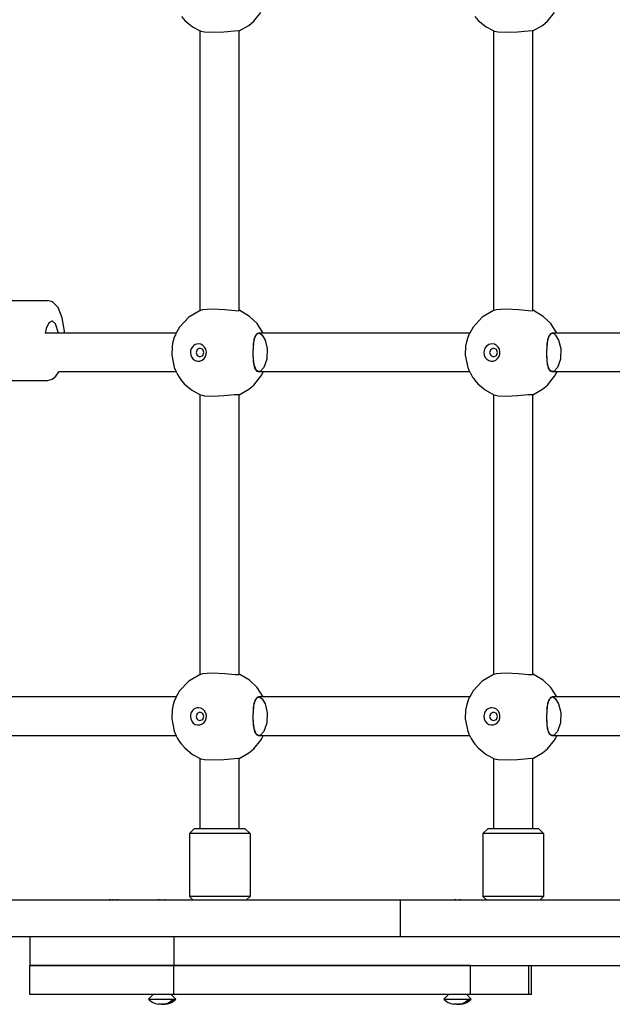
# Model space of a CAD drawing. Units: millimetres. Extents: x -7958 to 1307, y -824 to 7974.
# Drawn here: x -4717 to -4473, y 1933 to 2339 of the extents above; entities that cross this region are included whole.
import ezdxf

# ---------------------------------------------------------------- set-up
doc = ezdxf.new("R2010")
doc.units = ezdxf.units.MM

# ---------------------------------------------------------------- blocks, each defined once
blk = doc.blocks.new('ЗЛ-30')
for p, q in [((55, 2099.72), (55, 1862.36)), ((70, 2099.72), (70, 1862.36)), ((137.7, 1954.77), (137.7, 2041.77)), ((153.7, 1954.77), (153.7, 2041.77)), ((284.2, 2041.8), (284.2, 2007.82)), ((317.2, 2041.8), (317.2, 2007.82)), ((31, 1955.75), (31, 2015.05)), ((31, 2015.05), (43, 2015.05)), ((43, 1955.75), (43, 2015.05)), ((43, 2015.05), (43, 1955.75)), ((55, 2015.05), (43, 2015.05)), ((284.2, 2007.82), (284.69, 2005.89)), ((284.69, 2005.89), (285.94, 2004.34)), ((303.7, 1954.77), (303.7, 2008.67)), ((305.58, 2008.28), (303.7, 2008.67)), ((307.91, 2007.23), (305.58, 2008.28)), ((307.49, 2004.42), (308.68, 2005.73)), ((308.7, 2005.96), (307.91, 2007.23)), ((308.68, 2005.73), (308.7, 2005.96)), ((314.21, 2003.41), (316.57, 2005.65)), ((316.57, 2005.65), (317.2, 2007.82)), ((285.94, 2004.34), (287.7, 2003.12)), ((287.7, 1954.77), (287.7, 2003.12)), ((303.7, 2003.25), (307.49, 2004.42)), ((303.7, 2000.64), (309.99, 2001.67)), ((309.99, 2001.67), (314.21, 2003.41)), ((29.13, 1966.13), (31, 1964.26)), ((29.13, 1966.13), (29.13, 1963.21)), ((29.13, 1963.21), (29.13, 1954.89)), ((70, 1962.5), (70, 1962.51)), ((70, 1962.51), (70, 1962.51)), ((70, 1962.51), (70, 1962.51)), ((70, 1962.5), (70, 1962.5)), ((26.98, 1959.95), (26.98, 1960.51)), ((27, 1959.4), (26.98, 1959.95)), ((27.06, 1958.84), (27, 1959.4)), ((27.36, 1957.72), (27.06, 1958.84)), ((27.88, 1956.67), (27.36, 1957.72)), ((29.13, 1954.89), (31, 1956.76)), ((70, 1958.52), (70, 1958.52)), ((70, 1958.52), (70, 1958.51)), ((70, 1958.51), (70, 1958.51)), ((28.63, 1955.72), (27.88, 1956.67)), ((28.63, 1956.48), (28.63, 1955.72)), ((31, 1955.75), (43, 1955.75)), ((31, 1873.47), (31, 1955.75)), ((43, 1873.47), (43, 1955.75)), ((43, 1955.75), (43, 1873.47)), ((55, 1955.75), (43, 1955.75)), ((135.07, 1953.22), (134.23, 1952.6)), ((135.5, 1953.52), (135.07, 1953.22)), ((136.58, 1954.17), (135.5, 1953.52)), ((137.14, 1954.47), (136.58, 1954.17)), ((137.42, 1954.62), (137.14, 1954.47)), ((137.56, 1954.7), (137.42, 1954.62)), ((137.63, 1954.73), (137.56, 1954.7)), ((137.67, 1954.75), (137.63, 1954.73)), ((137.68, 1954.76), (137.67, 1954.75)), ((137.69, 1954.77), (137.68, 1954.76)), ((137.7, 1954.77), (137.69, 1954.77)), ((137.71, 1954.78), (137.7, 1954.77)), ((137.7, 1954.77), (137.7, 1954.77)), ((137.72, 1954.78), (137.71, 1954.78)), ((137.71, 1954.78), (137.71, 1954.78)), ((139.6, 1955.56), (137.72, 1954.78)), ((137.72, 1954.78), (137.72, 1954.78)), ((137.72, 1954.78), (137.72, 1954.78)), ((144.62, 1956.58), (139.6, 1955.56)), ((148.3, 1956.43), (144.62, 1956.58)), ((150.11, 1956.07), (148.3, 1956.43)), ((151.94, 1955.52), (150.11, 1956.07)), ((152.34, 1955.36), (151.94, 1955.52)), ((153.02, 1955.07), (152.34, 1955.36)), ((153.36, 1954.92), (153.02, 1955.07)), ((153.53, 1954.84), (153.36, 1954.92)), ((153.62, 1954.81), (153.53, 1954.84)), ((153.66, 1954.79), (153.62, 1954.81)), ((153.68, 1954.78), (153.66, 1954.79)), ((153.69, 1954.78), (153.68, 1954.78)), ((153.7, 1954.77), (153.69, 1954.78)), ((153.71, 1954.77), (153.7, 1954.77)), ((153.72, 1954.77), (153.71, 1954.77)), ((153.72, 1954.76), (153.72, 1954.77)), ((153.73, 1954.76), (153.72, 1954.76)), ((153.72, 1954.76), (153.72, 1954.76)), ((153.74, 1954.75), (153.73, 1954.76)), ((153.73, 1954.76), (153.73, 1954.76)), ((156.18, 1953.33), (153.74, 1954.75)), ((153.74, 1954.75), (153.74, 1954.75)), ((160.24, 1949.56), (156.18, 1953.33)), ((284.33, 1952.67), (282.84, 1951.38)), ((285.12, 1953.26), (284.33, 1952.67)), ((285.53, 1953.54), (285.12, 1953.26)), ((286.6, 1954.18), (285.53, 1953.54)), ((287.15, 1954.48), (286.6, 1954.18)), ((287.43, 1954.62), (287.15, 1954.48)), ((287.56, 1954.7), (287.43, 1954.62)), ((287.63, 1954.74), (287.56, 1954.7)), ((287.67, 1954.75), (287.63, 1954.74)), ((287.68, 1954.76), (287.67, 1954.75)), ((287.69, 1954.77), (287.68, 1954.76)), ((287.7, 1954.77), (287.69, 1954.77)), ((287.71, 1954.78), (287.7, 1954.77)), ((287.7, 1954.77), (287.7, 1954.77)), ((287.72, 1954.78), (287.71, 1954.78)), ((287.71, 1954.78), (287.71, 1954.78)), ((289.6, 1955.56), (287.72, 1954.78)), ((287.72, 1954.78), (287.72, 1954.78)), ((287.72, 1954.78), (287.72, 1954.78)), ((294.67, 1956.59), (289.6, 1955.56)), ((298.32, 1956.43), (294.67, 1956.59)), ((300.12, 1956.07), (298.32, 1956.43)), ((301.94, 1955.51), (300.12, 1956.07)), ((302.35, 1955.36), (301.94, 1955.51)), ((303.02, 1955.07), (302.35, 1955.36)), ((303.36, 1954.92), (303.02, 1955.07)), ((303.53, 1954.84), (303.36, 1954.92)), ((303.62, 1954.81), (303.53, 1954.84)), ((303.66, 1954.79), (303.62, 1954.81)), ((303.68, 1954.78), (303.66, 1954.79)), ((303.69, 1954.78), (303.68, 1954.78)), ((303.7, 1954.77), (303.69, 1954.78)), ((303.71, 1954.77), (303.7, 1954.77)), ((303.72, 1954.77), (303.71, 1954.77)), ((303.72, 1954.76), (303.72, 1954.77)), ((303.73, 1954.76), (303.72, 1954.76)), ((303.72, 1954.76), (303.72, 1954.76)), ((303.74, 1954.75), (303.73, 1954.76)), ((303.73, 1954.76), (303.73, 1954.76)), ((306.18, 1953.33), (303.74, 1954.75)), ((303.74, 1954.75), (303.74, 1954.75)), ((310.24, 1949.56), (306.18, 1953.33)), ((70, 1947.89), (71.4, 1949.29)), ((97.4, 1949.29), (71.4, 1949.29)), ((71.4, 1924.29), (71.4, 1949.29)), ((97.4, 1924.29), (97.4, 1949.29)), ((97.4, 1949.29), (99.4, 1947.29)), ((132.66, 1951.21), (130.02, 1947.99)), ((134.23, 1952.6), (132.66, 1951.21)), ((163.15, 1944.63), (160.24, 1949.56)), ((282.84, 1951.38), (280.3, 1948.4)), ((313.15, 1944.63), (310.24, 1949.56)), ((432.66, 1951.21), (430.02, 1947.99)), ((434.23, 1952.6), (432.66, 1951.21)), ((99.4, 1926.29), (99.4, 1947.29)), ((99.4, 1944.79), (128.32, 1944.79)), ((128.25, 1944.63), (127.92, 1943.07)), ((128.32, 1944.79), (128.25, 1944.63)), ((130.02, 1947.99), (128.32, 1944.79)), ((144.46, 1946.07), (143.95, 1944.92)), ((143.95, 1944.92), (144.46, 1943.77)), ((145.7, 1946.55), (144.46, 1946.07)), ((146.94, 1946.07), (145.7, 1946.55)), ((147.45, 1944.92), (146.94, 1946.07)), ((146.94, 1943.77), (147.45, 1944.92)), ((163.08, 1944.79), (278.32, 1944.79)), ((163.15, 1944.63), (163.39, 1943.68)), ((278.25, 1944.63), (277.92, 1943.07)), ((278.32, 1944.79), (278.25, 1944.63)), ((280.3, 1948.4), (278.32, 1944.79)), ((294.46, 1946.07), (293.95, 1944.92)), ((293.95, 1944.92), (294.46, 1943.77)), ((295.7, 1946.55), (294.46, 1946.07)), ((296.94, 1946.07), (295.7, 1946.55)), ((297.45, 1944.92), (296.94, 1946.07)), ((296.94, 1943.77), (297.45, 1944.92)), ((313.08, 1944.79), (428.32, 1944.79)), ((313.15, 1944.63), (313.39, 1943.68)), ((428.25, 1944.63), (427.92, 1943.07)), ((428.32, 1944.79), (428.25, 1944.63)), ((430.02, 1947.99), (428.32, 1944.79)), ((127.92, 1943.07), (127.74, 1939.48)), ((144.46, 1943.77), (145.7, 1943.29)), ((145.7, 1943.29), (146.94, 1943.77)), ((163.39, 1943.68), (163.58, 1941.98)), ((163.58, 1941.98), (163.66, 1939.72)), ((277.92, 1943.07), (277.74, 1939.48)), ((294.46, 1943.77), (295.7, 1943.29)), ((295.7, 1943.29), (296.94, 1943.77)), ((313.39, 1943.68), (313.58, 1941.98)), ((313.58, 1941.98), (313.66, 1939.72)), ((427.92, 1943.07), (427.74, 1939.48)), ((127.74, 1939.48), (127.96, 1935.06)), ((163.66, 1939.72), (163.4, 1934.62)), ((277.74, 1939.48), (277.96, 1935.06)), ((313.66, 1939.72), (313.4, 1934.62)), ((427.74, 1939.48), (427.96, 1935.06)), ((127.96, 1935.06), (128.39, 1930.71)), ((163.4, 1934.62), (162.99, 1930.48)), ((277.96, 1935.06), (278.39, 1930.71)), ((313.4, 1934.62), (312.99, 1930.48)), ((427.96, 1935.06), (428.39, 1930.71)), ((99.4, 1928.79), (128.37, 1928.79)), ((128.32, 1928.79), (130.6, 1924.76)), ((128.46, 1929.06), (128.37, 1928.79)), ((128.37, 1928.79), (128.37, 1928.79)), ((128.39, 1930.71), (128.46, 1929.06)), ((160.62, 1924.52), (162.97, 1928.52)), ((162.99, 1930.48), (162.96, 1928.94)), ((162.96, 1928.94), (163.03, 1928.79)), ((162.97, 1928.52), (163.03, 1928.66)), ((163.03, 1928.79), (163.03, 1928.79)), ((163.03, 1928.66), (163.08, 1928.79)), ((163.03, 1928.79), (278.37, 1928.79)), ((278.32, 1928.79), (280.6, 1924.76)), ((278.46, 1929.06), (278.37, 1928.79)), ((278.37, 1928.79), (278.37, 1928.79)), ((278.39, 1930.71), (278.46, 1929.06)), ((310.62, 1924.52), (312.97, 1928.51)), ((312.99, 1930.48), (312.96, 1928.94)), ((312.96, 1928.94), (313.03, 1928.79)), ((312.97, 1928.51), (313.03, 1928.65)), ((313.03, 1928.79), (313.03, 1928.79)), ((313.03, 1928.65), (313.08, 1928.79)), ((313.03, 1928.79), (428.37, 1928.79)), ((428.32, 1928.79), (430.6, 1924.76)), ((428.46, 1929.06), (428.37, 1928.79)), ((428.37, 1928.79), (428.37, 1928.79)), ((428.39, 1930.71), (428.46, 1929.06)), ((70, 1925.69), (71.4, 1924.29)), ((97.4, 1924.29), (71.4, 1924.29)), ((97.4, 1924.29), (99.4, 1926.29)), ((130.6, 1924.76), (132.32, 1922.72)), ((157.62, 1921.36), (160.62, 1924.52)), ((280.6, 1924.76), (282.32, 1922.72)), ((307.62, 1921.36), (310.62, 1924.52)), ((430.6, 1924.76), (432.32, 1922.72)), ((132.32, 1922.72), (135.94, 1919.79)), ((137.7, 1920.75), (138.39, 1921.82)), ((137.7, 1833.75), (137.7, 1920.75)), ((137.87, 1920.13), (137.89, 1921.35)), ((137.89, 1921.35), (139.27, 1922.25)), ((138.39, 1921.82), (140.75, 1922.63)), ((139.27, 1922.25), (142.07, 1922.82)), ((140.75, 1922.63), (144.28, 1922.97)), ((142.07, 1922.82), (146.08, 1923)), ((144.28, 1922.97), (149.29, 1922.82)), ((146.08, 1923), (151.17, 1922.52)), ((149.29, 1922.82), (152.27, 1922.19)), ((151.17, 1922.52), (153.27, 1921.63)), ((152.27, 1922.19), (153.61, 1921.16)), ((153.27, 1921.63), (153.63, 1921.09)), ((153.65, 1920.41), (153.5, 1920.06)), ((153.61, 1921.16), (153.7, 1920.75)), ((153.63, 1921.09), (153.63, 1921.08)), ((153.63, 1921.08), (153.63, 1921.07)), ((153.63, 1921.07), (153.64, 1921.04)), ((153.64, 1921.04), (153.65, 1920.98)), ((153.65, 1920.98), (153.68, 1920.86)), ((153.69, 1920.58), (153.65, 1920.41)), ((153.68, 1920.86), (153.69, 1920.8)), ((153.69, 1920.8), (153.69, 1920.77)), ((153.69, 1920.77), (153.69, 1920.77)), ((153.69, 1920.77), (153.7, 1920.76)), ((153.7, 1920.65), (153.69, 1920.58)), ((153.7, 1918.81), (157.62, 1921.36)), ((153.7, 1920.76), (153.7, 1920.75)), ((153.7, 1833.75), (153.7, 1920.75)), ((153.7, 1920.75), (153.7, 1920.73)), ((153.7, 1920.73), (153.7, 1920.72)), ((153.7, 1920.72), (153.7, 1920.71)), ((153.7, 1920.71), (153.7, 1920.7)), ((153.7, 1920.7), (153.7, 1920.7)), ((153.7, 1920.7), (153.7, 1920.69)), ((153.7, 1920.69), (153.7, 1920.69)), ((153.7, 1920.69), (153.7, 1920.68)), ((153.7, 1920.68), (153.7, 1920.65)), ((282.32, 1922.72), (285.94, 1919.79)), ((287.7, 1920.75), (288.39, 1921.82)), ((287.7, 1833.75), (287.7, 1920.75)), ((287.87, 1920.13), (287.89, 1921.35)), ((287.89, 1921.35), (289.27, 1922.25)), ((288.39, 1921.82), (290.75, 1922.63)), ((289.27, 1922.25), (292.07, 1922.82)), ((290.75, 1922.63), (294.28, 1922.97)), ((292.07, 1922.82), (296.07, 1923)), ((294.28, 1922.97), (299.29, 1922.82)), ((296.07, 1923), (301.17, 1922.52)), ((299.29, 1922.82), (302.27, 1922.19)), ((301.17, 1922.52), (303.27, 1921.63)), ((302.27, 1922.19), (303.61, 1921.16)), ((303.27, 1921.63), (303.63, 1921.09)), ((303.65, 1920.41), (303.5, 1920.06)), ((303.61, 1921.16), (303.7, 1920.75)), ((303.63, 1921.09), (303.63, 1921.08)), ((303.63, 1921.08), (303.63, 1921.07)), ((303.63, 1921.07), (303.64, 1921.04)), ((303.64, 1921.04), (303.65, 1920.98)), ((303.65, 1920.98), (303.68, 1920.86)), ((303.69, 1920.58), (303.65, 1920.41)), ((303.68, 1920.86), (303.69, 1920.8)), ((303.69, 1920.8), (303.69, 1920.77)), ((303.69, 1920.77), (303.69, 1920.77)), ((303.69, 1920.77), (303.7, 1920.76)), ((303.7, 1920.65), (303.69, 1920.58)), ((303.7, 1918.81), (307.62, 1921.36)), ((303.7, 1920.76), (303.7, 1920.75)), ((303.7, 1833.75), (303.7, 1920.75)), ((303.7, 1920.75), (303.7, 1920.73)), ((303.7, 1920.73), (303.7, 1920.72)), ((303.7, 1920.72), (303.7, 1920.71)), ((303.7, 1920.71), (303.7, 1920.7)), ((303.7, 1920.7), (303.7, 1920.7)), ((303.7, 1920.7), (303.7, 1920.69)), ((303.7, 1920.69), (303.7, 1920.69)), ((303.7, 1920.69), (303.7, 1920.68)), ((303.7, 1920.68), (303.7, 1920.65)), ((432.32, 1922.72), (435.94, 1919.79)), ((135.94, 1919.79), (136.51, 1919.44)), ((136.51, 1919.44), (137.7, 1918.81)), ((139.48, 1918.64), (137.87, 1920.13)), ((143.02, 1917.4), (139.48, 1918.64)), ((147.32, 1917.24), (143.02, 1917.4)), ((150.85, 1918.11), (147.32, 1917.24)), ((152.9, 1919.34), (150.85, 1918.11)), ((153.5, 1920.06), (152.9, 1919.34)), ((285.94, 1919.79), (286.51, 1919.44)), ((286.51, 1919.44), (287.7, 1918.81)), ((289.48, 1918.64), (287.87, 1920.13)), ((293.02, 1917.4), (289.48, 1918.64)), ((297.32, 1917.24), (293.02, 1917.4)), ((300.85, 1918.11), (297.32, 1917.24)), ((302.9, 1919.34), (300.85, 1918.11)), ((303.5, 1920.06), (302.9, 1919.34)), ((31, 1833.44), (31, 1873.47)), ((43, 1833.44), (43, 1873.47)), ((43, 1873.47), (43, 1828.61)), ((70, 1862.36), (55, 1862.36)), ((55, 1862.36), (55, 1597.5)), ((70, 1862.36), (70, 1597.5)), ((29.13, 1844.37), (31, 1842.49)), ((29.13, 1844.37), (29.13, 1841.45)), ((29.13, 1841.45), (29.13, 1833.12)), ((70, 1840.74), (70, 1840.75)), ((70, 1840.75), (70, 1840.75)), ((70, 1840.73), (70, 1840.74)), ((70, 1840.74), (70, 1840.74)), ((26.98, 1838.19), (26.98, 1838.74)), ((27, 1837.63), (26.98, 1838.19)), ((27.06, 1837.08), (27, 1837.63)), ((27.36, 1835.96), (27.06, 1837.08)), ((27.88, 1834.9), (27.36, 1835.96)), ((28.63, 1833.95), (27.88, 1834.9)), ((29.13, 1833.12), (31, 1834.99)), ((70, 1836.75), (70, 1836.75)), ((70, 1836.75), (70, 1836.75)), ((70, 1836.75), (70, 1836.74)), ((144.62, 1835.56), (139.6, 1834.55)), ((148.3, 1835.41), (144.62, 1835.56)), ((150.11, 1835.06), (148.3, 1835.41)), ((151.94, 1834.5), (150.11, 1835.06)), ((294.67, 1835.57), (289.6, 1834.55)), ((298.32, 1835.41), (294.67, 1835.57)), ((300.12, 1835.05), (298.32, 1835.41)), ((301.94, 1834.49), (300.12, 1835.05)), ((28.63, 1834.72), (28.63, 1833.95)), ((31, 1833.44), (43, 1833.44)), ((31, 1809.35), (31, 1833.44)), ((134.23, 1831.58), (132.66, 1830.19)), ((135.07, 1832.2), (134.23, 1831.58)), ((135.5, 1832.5), (135.07, 1832.2)), ((136.58, 1833.16), (135.5, 1832.5)), ((137.14, 1833.45), (136.58, 1833.16)), ((137.42, 1833.6), (137.14, 1833.45)), ((137.56, 1833.68), (137.42, 1833.6)), ((137.63, 1833.72), (137.56, 1833.68)), ((137.67, 1833.73), (137.63, 1833.72)), ((137.68, 1833.74), (137.67, 1833.73)), ((137.69, 1833.75), (137.68, 1833.74)), ((137.7, 1833.75), (137.69, 1833.75)), ((137.71, 1833.76), (137.7, 1833.76)), ((137.7, 1833.76), (137.7, 1833.75)), ((137.72, 1833.76), (137.71, 1833.76)), ((137.71, 1833.76), (137.71, 1833.76)), ((139.6, 1834.55), (137.72, 1833.77)), ((137.72, 1833.77), (137.72, 1833.76)), ((137.72, 1833.76), (137.72, 1833.76)), ((152.34, 1834.34), (151.94, 1834.5)), ((153.02, 1834.05), (152.34, 1834.34)), ((153.36, 1833.9), (153.02, 1834.05)), ((153.53, 1833.83), (153.36, 1833.9)), ((153.62, 1833.79), (153.53, 1833.83)), ((153.66, 1833.77), (153.62, 1833.79)), ((153.68, 1833.76), (153.66, 1833.77)), ((153.69, 1833.76), (153.68, 1833.76)), ((153.7, 1833.76), (153.69, 1833.76)), ((153.71, 1833.75), (153.7, 1833.76)), ((153.72, 1833.75), (153.71, 1833.75)), ((153.72, 1833.74), (153.72, 1833.75)), ((153.73, 1833.74), (153.72, 1833.74)), ((153.72, 1833.74), (153.72, 1833.74)), ((153.74, 1833.74), (153.73, 1833.74)), ((153.73, 1833.74), (153.73, 1833.74)), ((153.74, 1833.73), (153.74, 1833.74)), ((156.18, 1832.31), (153.74, 1833.73)), ((160.24, 1828.54), (156.18, 1832.31)), ((284.33, 1831.65), (282.84, 1830.37)), ((285.12, 1832.24), (284.33, 1831.65)), ((285.53, 1832.52), (285.12, 1832.24)), ((286.6, 1833.16), (285.53, 1832.52)), ((287.15, 1833.46), (286.6, 1833.16)), ((287.43, 1833.6), (287.15, 1833.46)), ((287.56, 1833.68), (287.43, 1833.6)), ((287.63, 1833.72), (287.56, 1833.68)), ((287.67, 1833.73), (287.63, 1833.72)), ((287.68, 1833.74), (287.67, 1833.73)), ((287.69, 1833.75), (287.68, 1833.74)), ((287.7, 1833.75), (287.69, 1833.75)), ((287.71, 1833.76), (287.7, 1833.76)), ((287.7, 1833.76), (287.7, 1833.75)), ((287.72, 1833.76), (287.71, 1833.76)), ((287.71, 1833.76), (287.71, 1833.76)), ((289.6, 1834.55), (287.72, 1833.77)), ((287.72, 1833.77), (287.72, 1833.76)), ((287.72, 1833.76), (287.72, 1833.76)), ((302.35, 1834.34), (301.94, 1834.49)), ((303.02, 1834.05), (302.35, 1834.34)), ((303.36, 1833.9), (303.02, 1834.05)), ((303.53, 1833.83), (303.36, 1833.9)), ((303.62, 1833.79), (303.53, 1833.83)), ((303.66, 1833.77), (303.62, 1833.79)), ((303.68, 1833.76), (303.66, 1833.77)), ((303.69, 1833.76), (303.68, 1833.76)), ((303.7, 1833.76), (303.69, 1833.76)), ((303.71, 1833.75), (303.7, 1833.76)), ((303.72, 1833.75), (303.71, 1833.75)), ((303.72, 1833.74), (303.72, 1833.75)), ((303.73, 1833.74), (303.72, 1833.74)), ((303.72, 1833.74), (303.72, 1833.74)), ((303.74, 1833.74), (303.73, 1833.74)), ((303.73, 1833.74), (303.73, 1833.74)), ((303.74, 1833.73), (303.74, 1833.74)), ((306.18, 1832.31), (303.74, 1833.73)), ((310.24, 1828.54), (306.18, 1832.31)), ((434.23, 1831.58), (432.66, 1830.19)), ((43, 1828.61), (43, 1819.14)), ((70, 1826.87), (71.4, 1828.27)), ((97.4, 1828.27), (71.4, 1828.27)), ((71.4, 1803.27), (71.4, 1828.27)), ((97.4, 1803.27), (97.4, 1828.27)), ((97.4, 1828.27), (99.4, 1826.27)), ((130.02, 1826.97), (128.32, 1823.77)), ((132.66, 1830.19), (130.02, 1826.97)), ((163.15, 1823.61), (160.24, 1828.54)), ((280.3, 1827.38), (278.32, 1823.77)), ((282.84, 1830.37), (280.3, 1827.38)), ((313.15, 1823.61), (310.24, 1828.54)), ((430.02, 1826.97), (428.32, 1823.77)), ((432.66, 1830.19), (430.02, 1826.97)), ((99.4, 1805.27), (99.4, 1826.27)), ((99.4, 1823.77), (128.32, 1823.77)), ((128.25, 1823.61), (127.92, 1822.06)), ((128.32, 1823.77), (128.25, 1823.61)), ((144.46, 1825.05), (143.95, 1823.9)), ((143.95, 1823.9), (144.46, 1822.75)), ((145.7, 1825.53), (144.46, 1825.05)), ((144.46, 1822.75), (145.7, 1822.27)), ((146.94, 1825.05), (145.7, 1825.53)), ((145.7, 1822.27), (146.94, 1822.75)), ((147.45, 1823.9), (146.94, 1825.05)), ((146.94, 1822.75), (147.45, 1823.9)), ((163.08, 1823.77), (278.32, 1823.77)), ((163.15, 1823.61), (163.39, 1822.66)), ((278.25, 1823.61), (277.92, 1822.06)), ((278.32, 1823.77), (278.25, 1823.61)), ((294.46, 1825.05), (293.95, 1823.9)), ((293.95, 1823.9), (294.46, 1822.75)), ((295.7, 1825.53), (294.46, 1825.05)), ((294.46, 1822.75), (295.7, 1822.27)), ((296.94, 1825.05), (295.7, 1825.53)), ((295.7, 1822.27), (296.94, 1822.75)), ((297.45, 1823.9), (296.94, 1825.05)), ((296.94, 1822.75), (297.45, 1823.9)), ((313.08, 1823.77), (428.32, 1823.77)), ((313.15, 1823.61), (313.39, 1822.66)), ((428.25, 1823.61), (427.92, 1822.06)), ((428.32, 1823.77), (428.25, 1823.61)), ((43, 1819.14), (43, 1805.83)), ((127.92, 1822.06), (127.74, 1818.47)), ((163.39, 1822.66), (163.58, 1820.96)), ((163.66, 1818.7), (163.4, 1813.61)), ((163.58, 1820.96), (163.66, 1818.7)), ((277.92, 1822.06), (277.74, 1818.47)), ((313.39, 1822.66), (313.58, 1820.96)), ((313.66, 1818.7), (313.4, 1813.61)), ((313.58, 1820.96), (313.66, 1818.7)), ((427.92, 1822.06), (427.74, 1818.47)), ((127.74, 1818.47), (127.96, 1814.04)), ((277.74, 1818.47), (277.96, 1814.04)), ((427.74, 1818.47), (427.96, 1814.04)), ((127.96, 1814.04), (128.39, 1809.69)), ((163.4, 1813.61), (162.99, 1809.46)), ((277.96, 1814.04), (278.39, 1809.69)), ((313.4, 1813.61), (312.99, 1809.46)), ((427.96, 1814.04), (428.39, 1809.69)), ((31, 1808.23), (31, 1809.35)), ((31, 1809.35), (43, 1809.35)), ((31, 1808.23), (43, 1808.23)), ((99.4, 1807.77), (128.37, 1807.77)), ((128.32, 1807.77), (130.6, 1803.74)), ((128.46, 1808.04), (128.37, 1807.77)), ((128.37, 1807.77), (128.37, 1807.77)), ((128.39, 1809.69), (128.46, 1808.04)), ((160.62, 1803.5), (162.97, 1807.5)), ((162.99, 1809.46), (162.96, 1807.92)), ((162.96, 1807.92), (163.03, 1807.77)), ((162.97, 1807.5), (163.03, 1807.64)), ((163.03, 1807.77), (163.03, 1807.77)), ((163.03, 1807.64), (163.08, 1807.77)), ((163.03, 1807.77), (278.37, 1807.77)), ((278.32, 1807.77), (280.6, 1803.74)), ((278.46, 1808.04), (278.37, 1807.77)), ((278.37, 1807.77), (278.37, 1807.77)), ((278.39, 1809.69), (278.46, 1808.04)), ((310.62, 1803.5), (312.97, 1807.5)), ((312.99, 1809.46), (312.96, 1807.92)), ((312.96, 1807.92), (313.03, 1807.77)), ((312.97, 1807.5), (313.03, 1807.64)), ((313.03, 1807.77), (313.03, 1807.77)), ((313.03, 1807.64), (313.08, 1807.77)), ((313.03, 1807.77), (428.37, 1807.77)), ((428.32, 1807.77), (430.6, 1803.74)), ((428.46, 1808.04), (428.37, 1807.77)), ((428.37, 1807.77), (428.37, 1807.77)), ((428.39, 1809.69), (428.46, 1808.04)), ((43, 1805.83), (43, 1796.18)), ((70, 1804.67), (71.4, 1803.27)), ((97.4, 1803.27), (71.4, 1803.27)), ((97.4, 1803.27), (99.4, 1805.27)), ((130.6, 1803.74), (132.32, 1801.71)), ((157.62, 1800.34), (160.62, 1803.5)), ((280.6, 1803.74), (282.32, 1801.71)), ((307.62, 1800.34), (310.62, 1803.5)), ((430.6, 1803.74), (432.32, 1801.71)), ((132.32, 1801.71), (135.94, 1798.77)), ((135.94, 1798.77), (136.51, 1798.43)), ((136.51, 1798.43), (137.7, 1797.79)), ((137.7, 1799.73), (138.39, 1800.8)), ((137.7, 1712.73), (137.7, 1799.73)), ((137.87, 1799.11), (137.89, 1800.34)), ((139.48, 1797.62), (137.87, 1799.11)), ((137.89, 1800.34), (139.27, 1801.23)), ((138.39, 1800.8), (140.75, 1801.61)), ((139.27, 1801.23), (142.07, 1801.8)), ((140.75, 1801.61), (144.28, 1801.95)), ((142.07, 1801.8), (146.08, 1801.98)), ((144.28, 1801.95), (149.29, 1801.8)), ((146.08, 1801.98), (151.17, 1801.5)), ((149.29, 1801.8), (152.27, 1801.18)), ((151.17, 1801.5), (153.27, 1800.61)), ((152.27, 1801.18), (153.61, 1800.15)), ((153.5, 1799.04), (152.9, 1798.33)), ((153.27, 1800.61), (153.63, 1800.07)), ((153.65, 1799.39), (153.5, 1799.04)), ((153.61, 1800.15), (153.7, 1799.73)), ((153.63, 1800.07), (153.63, 1800.06)), ((153.63, 1800.06), (153.63, 1800.05)), ((153.63, 1800.05), (153.64, 1800.02)), ((153.64, 1800.02), (153.65, 1799.96)), ((153.65, 1799.96), (153.68, 1799.84)), ((153.69, 1799.56), (153.65, 1799.39)), ((153.68, 1799.84), (153.69, 1799.78)), ((153.69, 1799.78), (153.69, 1799.75)), ((153.69, 1799.75), (153.69, 1799.75)), ((153.69, 1799.75), (153.7, 1799.74)), ((153.7, 1799.63), (153.69, 1799.56)), ((153.7, 1797.79), (157.62, 1800.34)), ((153.7, 1799.74), (153.7, 1799.73)), ((153.7, 1712.73), (153.7, 1799.73)), ((153.7, 1799.73), (153.7, 1799.71)), ((153.7, 1799.71), (153.7, 1799.7)), ((153.7, 1799.7), (153.7, 1799.69)), ((153.7, 1799.69), (153.7, 1799.68)), ((153.7, 1799.68), (153.7, 1799.68)), ((153.7, 1799.68), (153.7, 1799.68)), ((153.7, 1799.68), (153.7, 1799.67)), ((153.7, 1799.67), (153.7, 1799.66)), ((153.7, 1799.66), (153.7, 1799.63)), ((282.32, 1801.71), (285.94, 1798.77)), ((285.94, 1798.77), (286.51, 1798.43)), ((286.51, 1798.43), (287.7, 1797.79)), ((287.7, 1799.73), (288.39, 1800.8)), ((287.7, 1712.73), (287.7, 1799.73)), ((287.87, 1799.11), (287.89, 1800.34)), ((289.48, 1797.62), (287.87, 1799.11)), ((287.89, 1800.34), (289.27, 1801.23)), ((288.39, 1800.8), (290.75, 1801.61)), ((289.27, 1801.23), (292.07, 1801.8)), ((290.75, 1801.61), (294.28, 1801.95)), ((292.07, 1801.8), (296.07, 1801.98)), ((294.28, 1801.95), (299.29, 1801.8)), ((296.07, 1801.98), (301.17, 1801.5)), ((299.29, 1801.8), (302.27, 1801.18)), ((301.17, 1801.5), (303.27, 1800.61)), ((302.27, 1801.18), (303.61, 1800.15)), ((303.5, 1799.04), (302.9, 1798.33)), ((303.27, 1800.61), (303.63, 1800.07)), ((303.65, 1799.39), (303.5, 1799.04)), ((303.61, 1800.15), (303.7, 1799.73)), ((303.63, 1800.07), (303.63, 1800.06)), ((303.63, 1800.06), (303.63, 1800.05)), ((303.63, 1800.05), (303.64, 1800.02)), ((303.64, 1800.02), (303.65, 1799.96)), ((303.65, 1799.96), (303.68, 1799.84)), ((303.69, 1799.56), (303.65, 1799.39)), ((303.68, 1799.84), (303.69, 1799.78)), ((303.69, 1799.78), (303.69, 1799.75)), ((303.69, 1799.75), (303.69, 1799.75)), ((303.69, 1799.75), (303.7, 1799.74)), ((303.7, 1799.63), (303.69, 1799.56)), ((303.7, 1797.79), (307.62, 1800.34)), ((303.7, 1799.74), (303.7, 1799.73)), ((303.7, 1799.73), (303.7, 1799.71)), ((303.7, 1712.73), (303.7, 1799.73)), ((303.7, 1799.71), (303.7, 1799.7)), ((303.7, 1799.7), (303.7, 1799.69)), ((303.7, 1799.69), (303.7, 1799.68)), ((303.7, 1799.68), (303.7, 1799.68)), ((303.7, 1799.68), (303.7, 1799.68)), ((303.7, 1799.68), (303.7, 1799.67)), ((303.7, 1799.67), (303.7, 1799.66)), ((303.7, 1799.66), (303.7, 1799.63)), ((432.32, 1801.71), (435.94, 1798.77)), ((43, 1796.18), (43, 1724.13)), ((143.02, 1796.38), (139.48, 1797.62)), ((147.32, 1796.22), (143.02, 1796.38)), ((150.85, 1797.1), (147.32, 1796.22)), ((152.9, 1798.33), (150.85, 1797.1)), ((293.02, 1796.38), (289.48, 1797.62)), ((297.32, 1796.22), (293.02, 1796.38)), ((300.85, 1797.1), (297.32, 1796.22)), ((302.9, 1798.33), (300.85, 1797.1))]:
    blk.add_line(p, q)
for centre, radius, start, end in [((68.45, 1982.26), 1.55, 358.3262, 1.6738), ((61.92, 1981.82), 8.09, 359.2678, 0.7322), ((53.3, 1980.79), 16.7, 359.4906, 0.5094), ((53.3, 1979.91), 16.7, 359.4906, 0.5094), ((61.92, 1978.88), 8.09, 359.2678, 0.7322), ((68.45, 1978.44), 1.55, 358.3263, 1.6737), ((33.98, 1961.09), 7, 133.8599, 171.0528), ((44.34, 1959.59), 25.82, 6.507, 6.5146), ((57.59, 1961.59), 12.41, 359.409, 0.591), ((56.11, 1961.42), 13.89, 359.4414, 0.3577), ((33.98, 1959.93), 7, 188.9472, 226.1401), ((56.11, 1959.59), 13.89, 359.4413, 0.5587), ((57.59, 1959.43), 12.41, 359.409, 0.3785), ((44.34, 1961.43), 25.82, 353.4854, 353.493), ((33.98, 1839.32), 7, 133.8599, 171.0528), ((44.34, 1837.82), 25.82, 6.507, 6.5146), ((57.59, 1839.83), 12.41, 359.409, 0.591), ((56.11, 1839.66), 13.89, 359.4414, 0.3577), ((33.98, 1838.17), 7, 188.9472, 226.1401), ((56.11, 1837.83), 13.89, 359.4413, 0.5587), ((57.59, 1837.66), 12.41, 359.409, 0.3785), ((44.34, 1839.67), 25.82, 353.4854, 353.493)]:
    blk.add_arc(centre, radius, start, end)
for centre, major_axis, ratio, start_param, end_param in [((145.7, 1945.58), (-3.56, 0), 0.930914, 4.712389, 9.424778), ((145.7, 1945.58), (3.56, 0), 0.930914, 0, 1.570796), ((295.7, 1945.58), (-3.56, 0), 0.930912, 4.712389, 9.424778), ((295.7, 1945.58), (3.56, 0), 0.930912, 0, 1.570796), ((145.7, 1824.56), (-3.56, 0), 0.930914, 4.712389, 9.424778), ((145.7, 1824.56), (3.56, 0), 0.930914, 0, 1.570796), ((295.7, 1824.56), (-3.56, 0), 0.930912, 4.712389, 9.424778), ((295.7, 1824.56), (3.56, 0), 0.930912, 0, 1.570796)]:
    blk.add_ellipse(centre, major_axis=major_axis, ratio=ratio, start_param=start_param, end_param=end_param)
for points, knots in [([(26.98, 1960.89), (26.98, 1960.95), (26.98, 1961.14), (26.99, 1961.43), (27.01, 1961.8), (27.04, 1962.03), (27.06, 1962.17)], [0, 0, 0, 0, 0.900963, 3.201021, 4.660307, 7, 7, 7, 7]), ([(26.98, 1960.89), (26.98, 1960.82), (26.98, 1960.64), (26.99, 1960.38), (27, 1960.11), (27.03, 1959.85), (27.06, 1959.58), (27.12, 1959.28), (27.22, 1958.88), (27.39, 1958.37), (27.65, 1957.82), (27.98, 1957.27), (28.31, 1956.83), (28.54, 1956.57), (28.63, 1956.48)], [0, 0, 0, 0, 0.710385, 1.686277, 2.453184, 3.283665, 4.206346, 4.983912, 6.21447, 8.013541, 10.02624, 11.857821, 13.940139, 15, 15, 15, 15]), ([(26.98, 1839.13), (26.98, 1839.18), (26.98, 1839.38), (26.99, 1839.66), (27.01, 1840.04), (27.04, 1840.27), (27.06, 1840.41)], [0, 0, 0, 0, 0.900963, 3.201021, 4.660307, 7, 7, 7, 7]), ([(26.98, 1839.13), (26.98, 1839.05), (26.98, 1838.88), (26.99, 1838.62), (27, 1838.35), (27.03, 1838.08), (27.06, 1837.82), (27.12, 1837.51), (27.22, 1837.12), (27.39, 1836.61), (27.65, 1836.06), (27.98, 1835.5), (28.31, 1835.07), (28.54, 1834.81), (28.63, 1834.72)], [0, 0, 0, 0, 0.710385, 1.686277, 2.453184, 3.283665, 4.206346, 4.983912, 6.21447, 8.013541, 10.02624, 11.857821, 13.940139, 15, 15, 15, 15])]:
    blk.add_open_spline(points, degree=3, knots=knots)

msp = doc.modelspace()

# ---------------------------------------------------------------- block references
at = {"rotation": 90}
msp.add_blockref('ЗЛ-30', (-2698.25, 1905.62), dxfattribs=at)

doc.saveas('drawing.dxf')
